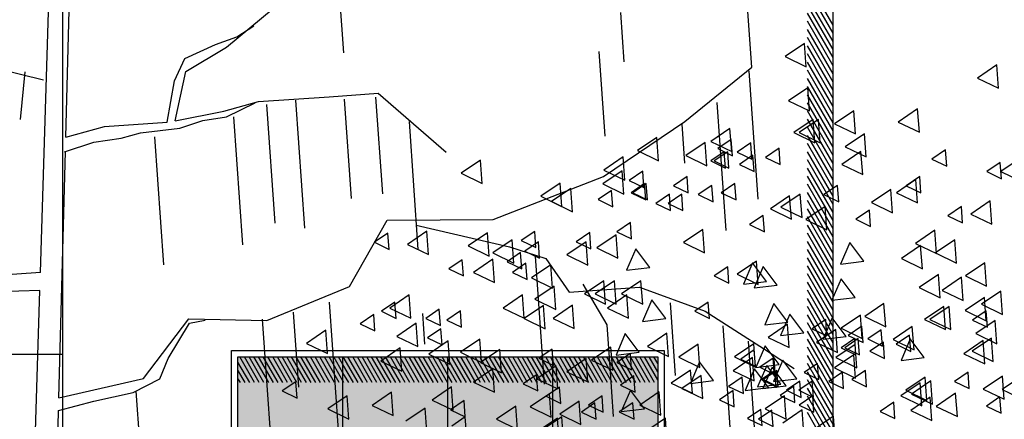
# Model space of a CAD drawing. Units: millimetres. Extents: x 1210 to 1434, y 1217 to 1244.
# Drawn here: x 1307 to 1311, y 1227 to 1228 of the extents above; entities that cross this region are included whole.
import ezdxf

# ---------------------------------------------------------------- set-up
doc = ezdxf.new("R2010")
doc.units = ezdxf.units.MM
doc.linetypes.add('TRAZOS', pattern=[0.75, 0.5, -0.25])

# ---------------------------------------------------------------- blocks, each defined once
blk = doc.blocks.new('arboles merced')
at = {"linetype": 'TRAZOS'}
for p, q in [((618.4638, 475.8629), (618.3865, 475.1479)), ((620.1137, 475.8719), (620.189, 474.7943)), ((619.46, 475.7886), (619.5098, 475.0764)), ((619.1358, 475.6167), (619.1722, 475.0966)), ((620.2497, 475.2754), (620.2632, 475.0833)), ((617.9306, 475.0447), (617.9114, 474.8588)), ((620.7494, 475.0478), (620.7903, 474.463)), ((618.9846, 474.9342), (619.0307, 474.2735)), ((619.1739, 474.9377), (619.2009, 474.551)), ((619.2962, 474.9462), (619.3226, 474.5689)), ((618.8718, 474.9166), (618.9041, 474.4545)), ((620.6252, 474.9255), (620.6661, 474.3406)), ((618.7423, 474.8696), (618.7825, 474.2941)), ((619.4263, 474.8511), (619.487, 473.9832)), ((620.4889, 474.8402), (620.4995, 474.6891)), ((618.4352, 474.7915), (618.4774, 474.1876)), ((619.9182, 474.3262), (619.963, 473.6846)), ((619.1152, 474.1467), (619.1541, 473.5902)), ((620.4428, 474.145), (620.4626, 473.8617)), ((618.9756, 474.1088), (618.9961, 473.8162)), ((618.8546, 474.0812), (618.8968, 473.4773)), ((620.648, 474.055), (620.6916, 473.4321)), ((620.747, 473.9956), (620.7786, 473.5425)), ((620.8466, 473.9264), (620.8545, 473.8133)), ((620.2085, 473.8934), (620.2219, 473.7013)), ((618.3623, 473.8003), (618.4032, 473.2155))]:
    blk.add_line(p, q, dxfattribs=at)
for p, q in [((620.7614, 475.0628), (620.7346, 475.4469)), ((618.0899, 474.7901), (618.1051, 475.3564)), ((617.9907, 474.2626), (618.0228, 475.2777)), ((618.7157, 475.1401), (618.8976, 475.2911)), ((618.7558, 475.1801), (618.8217, 475.223)), ((618.6729, 475.1511), (618.7558, 475.1801)), ((618.5531, 475.0965), (618.6729, 475.1511)), ((618.5566, 475.0462), (618.7157, 475.1401)), ((620.9659, 475.155), (620.8907, 475.1039)), ((620.9726, 475.0644), (620.9659, 475.155)), ((618.513, 475.0091), (618.5531, 475.0965)), ((620.8907, 475.1039), (620.9726, 475.0644)), ((618.0027, 475.0115), (617.8216, 475.0562)), ((618.5156, 474.854), (618.5566, 475.0462)), ((620.5005, 474.8515), (620.7614, 475.0628)), ((621.7153, 475.0713), (621.6401, 475.0202)), ((621.722, 474.9806), (621.7153, 475.0713)), ((618.4843, 474.8481), (618.513, 475.0091)), ((621.6401, 475.0202), (621.722, 474.9806)), ((620.9797, 474.9827), (620.9045, 474.9316)), ((620.9863, 474.8921), (620.9797, 474.9827)), ((618.8406, 474.9285), (619.115, 474.9476)), ((619.115, 474.9476), (619.3066, 474.961)), ((619.3066, 474.961), (619.5715, 474.7311)), ((620.9045, 474.9316), (620.9863, 474.8921)), ((618.5156, 474.854), (618.7053, 474.8916)), ((618.7053, 474.8916), (618.8406, 474.9285)), ((618.7153, 474.8692), (618.8275, 474.9233)), ((621.1589, 474.8931), (621.0837, 474.842)), ((621.1656, 474.8025), (621.1589, 474.8931)), ((621.4071, 474.9), (621.3319, 474.8489)), ((621.4138, 474.8093), (621.4071, 474.9)), ((618.5334, 474.8254), (618.6238, 474.8548)), ((618.6238, 474.8548), (618.7153, 474.8692)), ((621.0004, 474.8587), (620.9252, 474.8076)), ((621.021, 474.8587), (620.9458, 474.8076)), ((621.007, 474.768), (621.0004, 474.8587)), ((621.0277, 474.768), (621.021, 474.8587)), ((618.0899, 474.7901), (618.2404, 474.8311)), ((618.2404, 474.8311), (618.4843, 474.8481)), ((618.3809, 474.8068), (618.5334, 474.8254)), ((620.1843, 474.6364), (620.5005, 474.8515)), ((620.6763, 474.8242), (620.6011, 474.7731)), ((620.683, 474.7335), (620.6763, 474.8242)), ((621.0837, 474.842), (621.1656, 474.8025)), ((621.3319, 474.8489), (621.4138, 474.8093)), ((618.1984, 474.7709), (618.3049, 474.7863)), ((618.3049, 474.7863), (618.3809, 474.8068)), ((620.3917, 474.7887), (620.3165, 474.7376)), ((620.3983, 474.698), (620.3917, 474.7887)), ((620.6814, 474.7813), (620.6287, 474.7455)), ((620.686, 474.7178), (620.6814, 474.7813)), ((620.9252, 474.8076), (621.007, 474.768)), ((620.9458, 474.8076), (621.0277, 474.768)), ((621.2003, 474.8035), (621.1251, 474.7524)), ((621.2069, 474.7129), (621.2003, 474.8035)), ((618.0851, 474.7325), (618.1984, 474.7709)), ((620.3165, 474.7376), (620.3983, 474.698)), ((620.5798, 474.7691), (620.5046, 474.718)), ((620.5865, 474.6784), (620.5798, 474.7691)), ((620.6011, 474.7731), (620.683, 474.7335)), ((620.6287, 474.7455), (620.686, 474.7178)), ((620.7572, 474.7675), (620.7045, 474.7318)), ((620.7619, 474.7041), (620.7572, 474.7675)), ((620.8675, 474.7469), (620.8148, 474.7111)), ((620.8722, 474.6834), (620.8675, 474.7469)), ((621.1251, 474.7524), (621.2069, 474.7129)), ((621.5155, 474.74), (621.4629, 474.7042)), ((621.5202, 474.6765), (621.5155, 474.74)), ((618.0627, 473.7751), (618.0884, 474.7337)), ((619.7043, 474.7002), (619.6291, 474.6491)), ((619.711, 474.6095), (619.7043, 474.7002)), ((620.2607, 474.7129), (620.1855, 474.6618)), ((620.2674, 474.6222), (620.2607, 474.7129)), ((620.5046, 474.718), (620.5865, 474.6784)), ((620.6538, 474.7331), (620.6011, 474.6973)), ((620.6676, 474.7331), (620.6149, 474.6973)), ((620.6584, 474.6696), (620.6538, 474.7331)), ((620.6722, 474.6696), (620.6676, 474.7331)), ((620.7045, 474.7318), (620.7619, 474.7041)), ((620.7654, 474.7193), (620.7128, 474.6836)), ((620.7654, 474.7193), (620.7128, 474.6836)), ((620.7701, 474.6559), (620.7654, 474.7193)), ((620.7701, 474.6559), (620.7654, 474.7193)), ((620.8148, 474.7111), (620.8722, 474.6834)), ((621.1865, 474.7346), (621.1113, 474.6835)), ((621.1932, 474.6439), (621.1865, 474.7346)), ((621.4629, 474.7042), (621.5202, 474.6765)), ((621.807, 474.7071), (621.7317, 474.6559)), ((620.1855, 474.6618), (620.2674, 474.6222)), ((620.6011, 474.6973), (620.6584, 474.6696)), ((620.6149, 474.6973), (620.6722, 474.6696)), ((620.7128, 474.6836), (620.7701, 474.6559)), ((620.7128, 474.6836), (620.7701, 474.6559)), ((621.1113, 474.6835), (621.1932, 474.6439)), ((621.7292, 474.6917), (621.6766, 474.6559)), ((621.7339, 474.6282), (621.7292, 474.6917)), ((619.6291, 474.6491), (619.711, 474.6095)), ((619.7546, 474.4687), (620.1843, 474.6364)), ((620.2558, 474.6588), (620.1806, 474.6077)), ((620.2625, 474.5681), (620.2558, 474.6588)), ((620.3367, 474.6573), (620.284, 474.6215)), ((620.3413, 474.5938), (620.3367, 474.6573)), ((620.509, 474.6366), (620.4564, 474.6008)), ((620.5137, 474.5731), (620.509, 474.6366)), ((621.4002, 474.6244), (621.325, 474.5732)), ((621.4151, 474.6365), (621.3624, 474.6007)), ((621.4151, 474.6365), (621.3624, 474.6007)), ((621.4069, 474.5337), (621.4002, 474.6244)), ((621.4197, 474.573), (621.4151, 474.6365)), ((621.4197, 474.573), (621.4151, 474.6365)), ((621.6766, 474.6559), (621.7339, 474.6282)), ((621.7317, 474.6559), (621.8136, 474.6164)), ((620.0145, 474.6106), (619.9393, 474.5595)), ((620.0559, 474.5899), (619.9807, 474.5388)), ((620.0212, 474.5199), (620.0145, 474.6106)), ((620.0626, 474.4992), (620.0559, 474.5899)), ((620.1806, 474.6077), (620.2625, 474.5681)), ((620.284, 474.6215), (620.3413, 474.5938)), ((620.3436, 474.609), (620.2909, 474.5732)), ((620.3504, 474.609), (620.2978, 474.5732)), ((620.3482, 474.5455), (620.3436, 474.609)), ((620.3551, 474.5455), (620.3504, 474.609)), ((620.4564, 474.6008), (620.5137, 474.5731)), ((620.6055, 474.6021), (620.5529, 474.5663)), ((620.6102, 474.5386), (620.6055, 474.6021)), ((620.6951, 474.609), (620.6425, 474.5732)), ((620.6998, 474.5455), (620.6951, 474.609)), ((621.095, 474.6021), (621.0424, 474.5663)), ((621.0997, 474.5386), (621.095, 474.6021)), ((621.303, 474.586), (621.2278, 474.5349)), ((621.3097, 474.4953), (621.303, 474.586)), ((621.3624, 474.6007), (621.4197, 474.573)), ((621.3624, 474.6007), (621.4197, 474.573)), ((619.9393, 474.5595), (620.0212, 474.5199)), ((620.2152, 474.5825), (620.1625, 474.5467)), ((620.1625, 474.5467), (620.2199, 474.519)), ((620.2199, 474.519), (620.2152, 474.5825)), ((620.2909, 474.5732), (620.3482, 474.5455)), ((620.2978, 474.5732), (620.3551, 474.5455)), ((620.4401, 474.5677), (620.3874, 474.5319)), ((620.4883, 474.5677), (620.4357, 474.5319)), ((620.4447, 474.5042), (620.4401, 474.5677)), ((620.493, 474.5042), (620.4883, 474.5677)), ((620.5529, 474.5663), (620.6102, 474.5386)), ((620.6425, 474.5732), (620.6998, 474.5455)), ((620.9087, 474.5613), (620.8335, 474.5102)), ((620.9501, 474.5682), (620.8749, 474.5171)), ((620.9154, 474.4706), (620.9087, 474.5613)), ((620.9568, 474.4775), (620.9501, 474.5682)), ((621.0424, 474.5663), (621.0997, 474.5386)), ((621.325, 474.5732), (621.4069, 474.5337)), ((619.9807, 474.5388), (620.0626, 474.4992)), ((620.3874, 474.5319), (620.4447, 474.5042)), ((620.4357, 474.5319), (620.493, 474.5042)), ((620.8335, 474.5102), (620.9154, 474.4706)), ((620.8749, 474.5171), (620.9568, 474.4775)), ((621.0466, 474.5199), (620.9714, 474.4688)), ((621.0533, 474.4293), (621.0466, 474.5199)), ((621.2278, 474.5349), (621.3097, 474.4953)), ((621.5776, 474.5194), (621.5249, 474.4836)), ((621.5822, 474.4559), (621.5776, 474.5194)), ((621.6898, 474.5417), (621.6145, 474.4905)), ((621.6964, 474.451), (621.6898, 474.5417)), ((620.8054, 474.485), (620.7528, 474.4492)), ((620.8101, 474.4215), (620.8054, 474.485)), ((621.2191, 474.5056), (621.1664, 474.4699)), ((621.1664, 474.4699), (621.2238, 474.4422)), ((621.2238, 474.4422), (621.2191, 474.5056)), ((621.5249, 474.4836), (621.5822, 474.4559)), ((621.6145, 474.4905), (621.6964, 474.451)), ((619.1944, 474.2085), (619.3411, 474.4672)), ((619.3411, 474.4672), (619.7546, 474.4687)), ((619.4535, 474.4477), (619.8175, 474.3629)), ((620.2884, 474.4574), (620.2358, 474.4216)), ((620.2931, 474.3939), (620.2884, 474.4574)), ((620.7528, 474.4492), (620.8101, 474.4215)), ((620.9714, 474.4688), (621.0533, 474.4293)), ((619.3439, 474.416), (619.2913, 474.3803)), ((619.3486, 474.3526), (619.3439, 474.416)), ((619.4955, 474.4235), (619.4203, 474.3723)), ((619.5021, 474.3328), (619.4955, 474.4235)), ((619.7319, 474.4176), (619.6567, 474.3665)), ((619.7385, 474.3269), (619.7319, 474.4176)), ((619.9161, 474.4229), (619.8635, 474.3872)), ((619.9208, 474.3595), (619.9161, 474.4229)), ((620.13, 474.4184), (620.0773, 474.3826)), ((620.1346, 474.3549), (620.13, 474.4184)), ((620.2331, 474.4097), (620.1579, 474.3586)), ((620.2398, 474.319), (620.2331, 474.4097)), ((620.2358, 474.4216), (620.2931, 474.3939)), ((620.5709, 474.4304), (620.4957, 474.3792)), ((620.5776, 474.3397), (620.5709, 474.4304)), ((621.4744, 474.4272), (621.3992, 474.3761)), ((621.481, 474.3365), (621.4744, 474.4272)), ((619.2913, 474.3803), (619.3486, 474.3526)), ((619.4203, 474.3723), (619.5021, 474.3328)), ((619.6567, 474.3665), (619.7385, 474.3269)), ((619.8284, 474.39), (619.7532, 474.3389)), ((619.8175, 474.3629), (619.9586, 474.3174)), ((619.8351, 474.2993), (619.8284, 474.39)), ((619.8635, 474.3872), (619.9208, 474.3595)), ((619.9299, 474.3816), (619.8773, 474.3458)), ((619.9346, 474.3181), (619.9299, 474.3816)), ((620.1159, 474.3821), (620.0407, 474.331)), ((620.0773, 474.3826), (620.1346, 474.3549)), ((620.1226, 474.2914), (620.1159, 474.3821)), ((620.1579, 474.3586), (620.2398, 474.319)), ((620.3096, 474.3555), (620.2738, 474.2719)), ((620.3641, 474.2827), (620.3096, 474.3555)), ((620.4957, 474.3792), (620.5776, 474.3397)), ((621.1431, 474.3792), (621.1073, 474.2956)), ((621.1976, 474.3064), (621.1431, 474.3792)), ((621.4189, 474.3683), (621.3437, 474.3172)), ((621.3992, 474.3761), (621.481, 474.3365)), ((621.4255, 474.2776), (621.4189, 474.3683)), ((621.5519, 474.39), (621.4767, 474.3389)), ((621.5585, 474.2993), (621.5519, 474.39)), ((619.7532, 474.3389), (619.8351, 474.2993)), ((619.861, 474.3402), (619.8083, 474.3045)), ((619.8656, 474.2768), (619.861, 474.3402)), ((619.8773, 474.3458), (619.9346, 474.3181)), ((619.9586, 474.3174), (620.0501, 474.1862)), ((620.0407, 474.331), (620.1226, 474.2914)), ((621.3437, 474.3172), (621.4255, 474.2776)), ((621.4767, 474.3389), (621.5585, 474.2993)), ((619.6335, 474.3127), (619.5808, 474.2769)), ((619.6381, 474.2492), (619.6335, 474.3127)), ((619.7526, 474.3142), (619.6773, 474.2631)), ((619.7592, 474.2235), (619.7526, 474.3142)), ((619.8083, 474.3045), (619.8656, 474.2768)), ((619.8817, 474.2989), (619.829, 474.2631)), ((619.8863, 474.2354), (619.8817, 474.2989)), ((619.978, 474.2925), (619.9028, 474.2414)), ((619.9847, 474.2018), (619.978, 474.2925)), ((620.2738, 474.2719), (620.3641, 474.2827)), ((620.6676, 474.2851), (620.6149, 474.2493)), ((620.6722, 474.2216), (620.6676, 474.2851)), ((620.7798, 474.3073), (620.7045, 474.2562)), ((620.7646, 474.3004), (620.7288, 474.2168)), ((620.8191, 474.2276), (620.7646, 474.3004)), ((620.806, 474.2866), (620.7702, 474.203)), ((620.7864, 474.2166), (620.7798, 474.3073)), ((620.8605, 474.2138), (620.806, 474.2866)), ((621.1073, 474.2956), (621.1976, 474.3064)), ((621.6691, 474.3004), (621.5939, 474.2493)), ((621.6757, 474.2097), (621.6691, 474.3004)), ((617.9907, 474.2626), (617.7032, 474.2425)), ((619.5808, 474.2769), (619.6381, 474.2492)), ((619.6773, 474.2631), (619.7592, 474.2235)), ((619.829, 474.2631), (619.8863, 474.2354)), ((619.9028, 474.2414), (619.9847, 474.2018)), ((620.6149, 474.2493), (620.6722, 474.2216)), ((620.7045, 474.2562), (620.7864, 474.2166)), ((621.4882, 474.2549), (621.413, 474.2038)), ((621.4948, 474.1642), (621.4882, 474.2549)), ((621.5774, 474.2443), (621.5022, 474.1932)), ((621.5841, 474.1536), (621.5774, 474.2443)), ((621.5939, 474.2493), (621.6757, 474.2097)), ((618.8725, 474.0758), (619.1944, 474.2085)), ((619.9918, 474.2098), (619.9166, 474.1587)), ((619.9985, 474.1191), (619.9918, 474.2098)), ((620.0501, 474.1862), (620.3245, 474.2054)), ((620.1034, 474.2173), (620.197, 474.0582)), ((620.1849, 474.2305), (620.1097, 474.1794)), ((620.2262, 474.2305), (620.151, 474.1794)), ((620.1915, 474.1398), (620.1849, 474.2305)), ((620.2329, 474.1398), (620.2262, 474.2305)), ((620.3296, 474.2305), (620.2544, 474.1794)), ((620.3245, 474.2054), (620.5791, 474.1123)), ((620.3363, 474.1398), (620.3296, 474.2305)), ((620.7288, 474.2168), (620.8191, 474.2276)), ((620.7702, 474.203), (620.8605, 474.2138)), ((621.1093, 474.2384), (621.0735, 474.1548)), ((621.1638, 474.1656), (621.1093, 474.2384)), ((621.413, 474.2038), (621.4948, 474.1642)), ((617.9885, 474.1932), (617.7535, 474.1851)), ((617.9618, 473.3499), (617.9885, 474.1932)), ((619.4265, 474.1753), (619.3513, 474.1242)), ((619.4332, 474.0847), (619.4265, 474.1753)), ((619.8677, 474.1753), (619.7925, 474.1242)), ((619.8744, 474.0847), (619.8677, 474.1753)), ((620.1097, 474.1794), (620.1915, 474.1398)), ((620.151, 474.1794), (620.2329, 474.1398)), ((620.2745, 474.1753), (620.1993, 474.1242)), ((620.2544, 474.1794), (620.3363, 474.1398)), ((620.2811, 474.0847), (620.2745, 474.1753)), ((621.0735, 474.1548), (621.1638, 474.1656)), ((621.5022, 474.1932), (621.5841, 474.1536)), ((621.6674, 474.1653), (621.5922, 474.1142)), ((621.7311, 474.1902), (621.6559, 474.139)), ((621.6741, 474.0746), (621.6674, 474.1653)), ((621.7378, 474.0995), (621.7311, 474.1902)), ((619.3715, 474.1473), (619.3189, 474.1115)), ((619.3513, 474.1242), (619.4332, 474.0847)), ((619.3762, 474.0838), (619.3715, 474.1473)), ((619.7925, 474.1242), (619.8744, 474.0847)), ((619.9505, 474.134), (619.8753, 474.0829)), ((619.9166, 474.1587), (619.9985, 474.1191)), ((619.9571, 474.0433), (619.9505, 474.134)), ((620.0628, 474.135), (619.9876, 474.0839)), ((620.0694, 474.0443), (620.0628, 474.135)), ((620.1993, 474.1242), (620.2811, 474.0847)), ((620.3717, 474.1557), (620.3359, 474.0721)), ((620.4262, 474.0829), (620.3717, 474.1557)), ((620.5917, 474.1473), (620.5391, 474.1115)), ((620.5964, 474.0838), (620.5917, 474.1473)), ((620.8474, 474.1419), (620.8116, 474.0583)), ((620.9019, 474.0691), (620.8474, 474.1419)), ((621.2761, 474.1419), (621.2009, 474.0908)), ((621.2828, 474.0512), (621.2761, 474.1419)), ((621.5088, 474.1309), (621.4336, 474.0797)), ((621.5295, 474.1309), (621.4543, 474.0797)), ((621.5155, 474.0402), (621.5088, 474.1309)), ((621.5362, 474.0402), (621.5295, 474.1309)), ((621.6559, 474.139), (621.7378, 474.0995)), ((619.2888, 474.099), (619.2361, 474.0632)), ((619.2934, 474.0355), (619.2888, 474.099)), ((619.3189, 474.1115), (619.3762, 474.0838)), ((619.5439, 474.1197), (619.4912, 474.0839)), ((619.5485, 474.0562), (619.5439, 474.1197)), ((619.6266, 474.1128), (619.5739, 474.077)), ((619.6312, 474.0493), (619.6266, 474.1128)), ((620.5391, 474.1115), (620.5964, 474.0838)), ((620.5791, 474.1123), (620.8106, 473.9635)), ((620.9094, 474.1005), (620.8736, 474.0169)), ((620.9639, 474.0277), (620.9094, 474.1005)), ((621.0749, 474.0867), (621.0391, 474.0032)), ((621.1294, 474.0139), (621.0749, 474.0867)), ((621.1848, 474.0964), (621.1096, 474.0453)), ((621.1915, 474.0057), (621.1848, 474.0964)), ((621.2009, 474.0908), (621.2828, 474.0512)), ((621.5922, 474.1142), (621.6741, 474.0746)), ((621.6741, 474.1128), (621.6214, 474.077)), ((621.6788, 474.0493), (621.6741, 474.1128)), ((618.3923, 473.8492), (618.5685, 474.0826)), ((618.4886, 473.9278), (618.5714, 474.0651)), ((618.5685, 474.0826), (618.8725, 474.0758)), ((618.5714, 474.0651), (618.632, 474.0767)), ((619.2361, 474.0632), (619.2934, 474.0355)), ((619.4541, 474.0651), (619.3789, 474.014)), ((619.4608, 473.9744), (619.4541, 474.0651)), ((619.4912, 474.0839), (619.5485, 474.0562)), ((619.5739, 474.077), (619.6312, 474.0493)), ((619.8753, 474.0829), (619.9571, 474.0433)), ((619.9876, 474.0839), (620.0694, 474.0443)), ((620.197, 474.0582), (620.2085, 473.8934)), ((620.3359, 474.0721), (620.4262, 474.0829)), ((620.8116, 474.0583), (620.9019, 474.0691)), ((620.9002, 474.0609), (620.825, 474.0098)), ((620.9068, 473.9702), (620.9002, 474.0609)), ((621.0494, 474.0794), (620.9967, 474.0436)), ((621.054, 474.0159), (621.0494, 474.0794)), ((621.1898, 474.0535), (621.1372, 474.0177)), ((621.1945, 473.99), (621.1898, 474.0535)), ((621.3864, 474.0523), (621.3112, 474.0012)), ((621.3931, 473.9616), (621.3864, 474.0523)), ((621.4336, 474.0797), (621.5155, 474.0402)), ((621.4543, 474.0797), (621.5362, 474.0402)), ((621.6214, 474.077), (621.6788, 474.0493)), ((621.7088, 474.0757), (621.6336, 474.0246)), ((621.7154, 473.985), (621.7088, 474.0757)), ((619.1025, 474.0375), (619.0273, 473.9864)), ((619.1092, 473.9468), (619.1025, 474.0375)), ((619.3789, 474.014), (619.4608, 473.9744)), ((619.5507, 474.0439), (619.4981, 474.0081)), ((619.5554, 473.9804), (619.5507, 474.0439)), ((620.2683, 474.0247), (620.2325, 473.9411)), ((620.3228, 473.9519), (620.2683, 474.0247)), ((620.4308, 474.0258), (620.3556, 473.9747)), ((620.4374, 473.9351), (620.4308, 474.0258)), ((620.825, 474.0098), (620.9068, 473.9702)), ((620.8736, 474.0169), (620.9639, 474.0277)), ((620.9967, 474.0436), (621.054, 474.0159)), ((621.0883, 474.0413), (621.0131, 473.9901)), ((621.0391, 474.0032), (621.1294, 474.0139)), ((621.095, 473.9506), (621.0883, 474.0413)), ((621.1096, 474.0453), (621.1915, 474.0057)), ((621.1372, 474.0177), (621.1945, 473.99)), ((621.2657, 474.0397), (621.213, 474.0039)), ((621.2703, 473.9762), (621.2657, 474.0397)), ((621.376, 474.019), (621.3233, 473.9833)), ((621.3806, 473.9556), (621.376, 474.019)), ((621.6336, 474.0246), (621.7154, 473.985)), ((619.0273, 473.9864), (619.1092, 473.9468)), ((619.4981, 474.0081), (619.5554, 473.9804)), ((619.5782, 473.9962), (619.503, 473.945)), ((619.5849, 473.9055), (619.5782, 473.9962)), ((619.7023, 474.0031), (619.6271, 473.9519)), ((619.7089, 473.9124), (619.7023, 474.0031)), ((620.2128, 473.9723), (620.1376, 473.9212)), ((620.2194, 473.8817), (620.2128, 473.9723)), ((620.3556, 473.9747), (620.4374, 473.9351)), ((620.5523, 473.9834), (620.477, 473.9323)), ((620.5589, 473.8927), (620.5523, 473.9834)), ((620.7692, 473.9851), (620.694, 473.934)), ((620.7758, 473.8944), (620.7692, 473.9851)), ((620.8129, 473.9765), (620.7771, 473.8929)), ((620.8674, 473.9037), (620.8129, 473.9765)), ((621.0131, 473.9901), (621.095, 473.9506)), ((621.1638, 473.9824), (621.0886, 473.9313)), ((621.1623, 474.0053), (621.1096, 473.9695)), ((621.1761, 474.0053), (621.1234, 473.9695)), ((621.1669, 473.9418), (621.1623, 474.0053)), ((621.1705, 473.8917), (621.1638, 473.9824)), ((621.1807, 473.9418), (621.1761, 474.0053)), ((621.213, 474.0039), (621.2703, 473.9762)), ((621.2739, 473.9915), (621.2212, 473.9557)), ((621.2739, 473.9915), (621.2212, 473.9557)), ((621.2786, 473.928), (621.2739, 473.9915)), ((621.2786, 473.928), (621.2739, 473.9915)), ((621.3112, 474.0012), (621.3931, 473.9616)), ((621.3233, 473.9833), (621.3806, 473.9556)), ((621.3782, 474.004), (621.3424, 473.9205)), ((621.4327, 473.9312), (621.3782, 474.004)), ((621.6622, 473.9972), (621.587, 473.9461)), ((621.695, 474.0068), (621.6198, 473.9557)), ((621.6688, 473.9065), (621.6622, 473.9972)), ((621.7016, 473.9161), (621.695, 474.0068)), ((619.3921, 473.9686), (619.3168, 473.9175)), ((619.3987, 473.8779), (619.3921, 473.9686)), ((619.503, 473.945), (619.5849, 473.9055)), ((619.6271, 473.9519), (619.7089, 473.9124)), ((619.7801, 473.9627), (619.7049, 473.9116)), ((619.7868, 473.872), (619.7801, 473.9627)), ((619.9844, 473.9642), (619.9318, 473.9284)), ((619.9891, 473.9007), (619.9844, 473.9642)), ((620.2325, 473.9411), (620.3228, 473.9519)), ((620.2884, 473.9474), (620.2358, 473.9116)), ((620.2931, 473.8839), (620.2884, 473.9474)), ((620.477, 473.9323), (620.5589, 473.8927)), ((620.694, 473.934), (620.7758, 473.8944)), ((620.771, 473.9612), (620.7183, 473.9254)), ((620.7756, 473.8977), (620.771, 473.9612)), ((620.8106, 473.9635), (620.9259, 473.8888)), ((621.1589, 473.9421), (621.0837, 473.8909)), ((621.1096, 473.9695), (621.1669, 473.9418)), ((621.1234, 473.9695), (621.1807, 473.9418)), ((621.1656, 473.8514), (621.1589, 473.9421)), ((621.2212, 473.9557), (621.2786, 473.928)), ((621.2212, 473.9557), (621.2786, 473.928)), ((621.587, 473.9461), (621.6688, 473.9065)), ((621.6198, 473.9557), (621.7016, 473.9161)), ((618.4554, 473.8488), (618.4886, 473.9278)), ((619.3168, 473.9175), (619.3987, 473.8779)), ((619.7049, 473.9116), (619.7868, 473.872)), ((619.9987, 473.8997), (619.9235, 473.8486)), ((619.9318, 473.9284), (619.9891, 473.9007)), ((620.0054, 473.809), (619.9987, 473.8997)), ((620.1159, 473.9272), (620.0407, 473.8761)), ((620.1226, 473.8366), (620.1159, 473.9272)), ((620.1376, 473.9212), (620.2194, 473.8817)), ((620.2358, 473.9116), (620.2931, 473.8839)), ((620.5578, 473.9144), (620.522, 473.8309)), ((620.6123, 473.8416), (620.5578, 473.9144)), ((620.7643, 473.931), (620.6891, 473.8799)), ((620.7183, 473.9254), (620.7756, 473.8977)), ((620.771, 473.8403), (620.7643, 473.931)), ((620.7771, 473.8929), (620.8674, 473.9037)), ((620.8198, 473.9007), (620.784, 473.8171)), ((620.8451, 473.9294), (620.7925, 473.8937)), ((620.8743, 473.8279), (620.8198, 473.9007)), ((620.8498, 473.866), (620.8451, 473.9294)), ((620.8818, 473.9213), (620.846, 473.8378)), ((620.9363, 473.8485), (620.8818, 473.9213)), ((621.0175, 473.9088), (620.9649, 473.873)), ((621.0222, 473.8453), (621.0175, 473.9088)), ((621.0886, 473.9313), (621.1705, 473.8917)), ((621.3424, 473.9205), (621.4327, 473.9312)), ((619.7526, 473.8869), (619.6773, 473.8358)), ((619.7592, 473.7962), (619.7526, 473.8869)), ((619.923, 473.8647), (619.8704, 473.8289)), ((619.9277, 473.8012), (619.923, 473.8647)), ((620.0407, 473.8761), (620.1226, 473.8366)), ((620.3023, 473.8602), (620.2497, 473.8244)), ((620.307, 473.7967), (620.3023, 473.8602)), ((620.523, 473.8828), (620.4478, 473.8316)), ((620.5644, 473.8621), (620.4892, 473.811)), ((620.5297, 473.7921), (620.523, 473.8828)), ((620.571, 473.7714), (620.5644, 473.8621)), ((620.6891, 473.8799), (620.771, 473.8403)), ((620.7715, 473.8869), (620.7357, 473.8033)), ((620.826, 473.8141), (620.7715, 473.8869)), ((620.7925, 473.8937), (620.8498, 473.866)), ((620.852, 473.8812), (620.7994, 473.8454)), ((620.8405, 473.8938), (620.8047, 473.8102)), ((620.8589, 473.8812), (620.8063, 473.8454)), ((620.895, 473.821), (620.8405, 473.8938)), ((620.8567, 473.8177), (620.852, 473.8812)), ((620.8636, 473.8177), (620.8589, 473.8812)), ((620.9649, 473.873), (621.0222, 473.8453)), ((621.114, 473.8743), (621.0614, 473.8385)), ((621.0837, 473.8909), (621.1656, 473.8514)), ((621.1187, 473.8108), (621.114, 473.8743)), ((621.2036, 473.8812), (621.151, 473.8454)), ((621.2083, 473.8177), (621.2036, 473.8812)), ((621.6035, 473.8743), (621.5508, 473.8385)), ((621.6081, 473.8108), (621.6035, 473.8743)), ((621.738, 473.8594), (621.6628, 473.8082)), ((621.8115, 473.8582), (621.7363, 473.8071)), ((621.7447, 473.7687), (621.738, 473.8594)), ((618.0627, 473.7751), (618.3923, 473.8492)), ((618.3515, 473.7952), (618.4554, 473.8488)), ((618.9854, 473.8371), (618.9328, 473.8013)), ((618.9901, 473.7736), (618.9854, 473.8371)), ((619.6773, 473.8358), (619.7592, 473.7962)), ((619.8704, 473.8289), (619.9277, 473.8012)), ((619.9235, 473.8486), (620.0054, 473.809)), ((620.2497, 473.8244), (620.307, 473.7967)), ((620.4478, 473.8316), (620.5297, 473.7921)), ((620.522, 473.8309), (620.6123, 473.8416)), ((620.7237, 473.8547), (620.671, 473.8189)), ((620.671, 473.8189), (620.7283, 473.7912)), ((620.7283, 473.7912), (620.7237, 473.8547)), ((620.784, 473.8171), (620.8743, 473.8279)), ((620.7994, 473.8454), (620.8567, 473.8177)), ((620.8047, 473.8102), (620.895, 473.821)), ((620.8063, 473.8454), (620.8636, 473.8177)), ((620.846, 473.8378), (620.9363, 473.8485)), ((620.9244, 473.8193), (620.8718, 473.7835)), ((620.9486, 473.8398), (620.8959, 473.8041)), ((620.9291, 473.7558), (620.9244, 473.8193)), ((620.9968, 473.8398), (620.9442, 473.8041)), ((620.9532, 473.7764), (620.9486, 473.8398)), ((621.0015, 473.7764), (620.9968, 473.8398)), ((621.0614, 473.8385), (621.1187, 473.8108)), ((621.151, 473.8454), (621.2083, 473.8177)), ((621.4172, 473.8335), (621.342, 473.7824)), ((621.4364, 473.8553), (621.3612, 473.8042)), ((621.4586, 473.8404), (621.3834, 473.7892)), ((621.4239, 473.7428), (621.4172, 473.8335)), ((621.4431, 473.7646), (621.4364, 473.8553)), ((621.4652, 473.7497), (621.4586, 473.8404)), ((621.5508, 473.8385), (621.6081, 473.8108)), ((618.1992, 473.7614), (618.3515, 473.7952)), ((618.9328, 473.8013), (618.9901, 473.7736)), ((619.1852, 473.7825), (619.11, 473.7314)), ((619.1919, 473.6918), (619.1852, 473.7825)), ((619.3576, 473.7963), (619.2824, 473.7452)), ((619.3643, 473.7056), (619.3576, 473.7963)), ((619.592, 473.817), (619.5168, 473.7658)), ((619.5986, 473.7263), (619.592, 473.817)), ((619.9732, 473.7904), (619.898, 473.7393)), ((620.0126, 473.8164), (619.96, 473.7807)), ((619.96, 473.7807), (620.0173, 473.753)), ((619.9798, 473.6997), (619.9732, 473.7904)), ((620.0173, 473.753), (620.0126, 473.8164)), ((620.1781, 473.782), (620.1255, 473.7462)), ((620.1828, 473.7185), (620.1781, 473.782)), ((620.289, 473.8042), (620.2531, 473.7206)), ((620.3434, 473.7314), (620.289, 473.8042)), ((620.4006, 473.7973), (620.3254, 473.7462)), ((620.4072, 473.7066), (620.4006, 473.7973)), ((620.4892, 473.811), (620.571, 473.7714)), ((620.6883, 473.8027), (620.6356, 473.7669)), ((620.6929, 473.7392), (620.6883, 473.8027)), ((620.7357, 473.8033), (620.826, 473.8141)), ((620.888, 473.7825), (620.8128, 473.7314)), ((620.8718, 473.7835), (620.9291, 473.7558)), ((620.8947, 473.6918), (620.888, 473.7825)), ((620.8959, 473.8041), (620.9532, 473.7764)), ((620.9442, 473.8041), (621.0015, 473.7764)), ((620.9985, 473.782), (620.9458, 473.7462)), ((621.0031, 473.7185), (620.9985, 473.782)), ((621.342, 473.7824), (621.4239, 473.7428)), ((621.3612, 473.8042), (621.4431, 473.7646)), ((621.3834, 473.7892), (621.4652, 473.7497)), ((621.5551, 473.7921), (621.4799, 473.741)), ((621.5618, 473.7014), (621.5551, 473.7921)), ((621.6628, 473.8082), (621.7447, 473.7687)), ((621.7363, 473.8071), (621.8182, 473.7675)), ((618.0614, 473.7253), (618.1992, 473.7614)), ((619.2824, 473.7452), (619.3643, 473.7056)), ((619.5168, 473.7658), (619.5986, 473.7263)), ((619.6405, 473.7637), (619.5878, 473.7279)), ((619.6451, 473.7002), (619.6405, 473.7637)), ((619.8422, 473.7422), (619.767, 473.6911)), ((619.8488, 473.6515), (619.8422, 473.7422)), ((620.0883, 473.7618), (620.0131, 473.7107)), ((620.095, 473.6711), (620.0883, 473.7618)), ((620.1505, 473.7544), (620.0979, 473.7186)), ((620.1255, 473.7462), (620.1828, 473.7185)), ((620.1552, 473.6909), (620.1505, 473.7544)), ((620.2979, 473.7555), (620.2453, 473.7197)), ((620.3026, 473.692), (620.2979, 473.7555)), ((620.3254, 473.7462), (620.4072, 473.7066)), ((620.6356, 473.7669), (620.6929, 473.7392)), ((620.9458, 473.7462), (621.0031, 473.7185)), ((621.3139, 473.7571), (621.2613, 473.7214)), ((621.3186, 473.6937), (621.3139, 473.7571)), ((621.4554, 473.7766), (621.3802, 473.7255)), ((621.462, 473.686), (621.4554, 473.7766)), ((621.4799, 473.741), (621.5618, 473.7014)), ((621.7276, 473.7778), (621.6749, 473.742)), ((621.6749, 473.742), (621.7322, 473.7143)), ((621.7322, 473.7143), (621.7276, 473.7778)), ((618.0447, 473.103), (618.0614, 473.7253)), ((619.11, 473.7314), (619.1919, 473.6918)), ((619.4886, 473.7343), (619.4134, 473.6831)), ((619.4952, 473.6436), (619.4886, 473.7343)), ((619.5878, 473.7279), (619.6451, 473.7002)), ((619.898, 473.7393), (619.9798, 473.6997)), ((620.0131, 473.7107), (620.095, 473.6711)), ((620.0979, 473.7186), (620.1552, 473.6909)), ((620.2453, 473.7197), (620.3026, 473.692)), ((620.2531, 473.7206), (620.3434, 473.7314)), ((620.7969, 473.7296), (620.7442, 473.6938)), ((620.8399, 473.7269), (620.7873, 473.6911)), ((620.8016, 473.6661), (620.7969, 473.7296)), ((620.8128, 473.7314), (620.8947, 473.6918)), ((620.8446, 473.6634), (620.8399, 473.7269)), ((620.957, 473.7274), (620.8818, 473.6763)), ((620.9637, 473.6367), (620.957, 473.7274)), ((621.0794, 473.7025), (621.0042, 473.6514)), ((621.0861, 473.6118), (621.0794, 473.7025)), ((621.2613, 473.7214), (621.3186, 473.6937)), ((621.3802, 473.7255), (621.462, 473.686)), ((619.6451, 473.7002), (619.5925, 473.6644)), ((619.6498, 473.6367), (619.6451, 473.7002)), ((619.767, 473.6911), (619.8488, 473.6515)), ((620.004, 473.6956), (619.9287, 473.6445)), ((620.0214, 473.7008), (619.9462, 473.6497)), ((620.0106, 473.6049), (620.004, 473.6956)), ((620.0281, 473.6101), (620.0214, 473.7008)), ((620.4246, 473.6951), (620.372, 473.6593)), ((620.4293, 473.6316), (620.4246, 473.6951)), ((620.7442, 473.6938), (620.8016, 473.6661)), ((620.7873, 473.6911), (620.8446, 473.6634))]:
    blk.add_line(p, q)
blk = doc.blocks.new('Elevacion Merced')
h = blk.add_hatch(color=256)
h.set_gradient(color1=(148, 148, 148), one_color=1, tint=1)
h.paths.add_polyline_path([(620.3952, 506.2944), (620.3952, 506.7043), (619.9864, 506.7043), (619.9864, 506.2944)])
h.paths.add_polyline_path([(619.9864, 506.2944), (619.9864, 506.7043), (619.5777, 506.7043), (619.5777, 506.2944)])
h.paths.add_polyline_path([(619.5777, 506.2944), (619.5777, 506.7043), (619.1689, 506.7043), (619.1689, 506.2944)])
h.paths.add_polyline_path([(619.1689, 506.7043), (618.7602, 506.7043), (618.7602, 506.2944), (619.1689, 506.2944)])
h.paths.add_polyline_path([(619.1689, 506.2944), (618.7602, 506.2944), (618.7602, 505.8846), (619.1689, 505.8846)])
h.paths.add_polyline_path([(619.1689, 506.2944), (619.1689, 505.8846), (619.5777, 505.8846), (619.5777, 506.2944)], flags=17)
h.paths.add_polyline_path([(619.5777, 505.8846), (619.9864, 505.8846), (619.9864, 506.2944), (619.5777, 506.2944)], flags=17)
h.paths.add_polyline_path([(619.9864, 505.8846), (620.3952, 505.8846), (620.3952, 506.2944), (619.9864, 506.2944)], flags=17)
h.paths.add_polyline_path([(619.9864, 505.4748), (620.3952, 505.4748), (620.3952, 505.8846), (619.9864, 505.8846)])
h.paths.add_polyline_path([(619.9864, 505.8846), (619.5777, 505.8846), (619.5777, 505.4748), (619.9864, 505.4748)])
h.paths.add_polyline_path([(619.5777, 505.8846), (619.1689, 505.8846), (619.1689, 505.4748), (619.5777, 505.4748)])
h.paths.add_polyline_path([(619.1689, 505.8846), (618.7602, 505.8846), (618.7602, 505.4748), (619.1689, 505.4748)])
for p, q in [((621.0777, 500.2447), (621.0777, 522.5447)), ((618.0777, 500.2447), (618.0777, 522.2447)), ((618.0777, 500.2447), (618.0777, 522.2447)), ((621.0777, 507.9973), (620.9777, 508.1705)), ((621.0777, 507.9656), (620.9777, 508.1388)), ((621.0777, 507.9338), (620.9777, 508.107)), ((621.0777, 507.9021), (620.9777, 508.0753)), ((621.0777, 507.8703), (620.9777, 508.0435)), ((621.0777, 507.8386), (620.9777, 508.0118)), ((621.0777, 507.8068), (620.9777, 507.98)), ((621.0777, 507.7751), (620.9777, 507.9483)), ((621.0777, 507.7433), (620.9777, 507.9165)), ((621.0777, 507.7116), (620.9777, 507.8848)), ((621.0777, 507.6798), (620.9777, 507.853)), ((621.0777, 507.6481), (620.9777, 507.8213)), ((621.0777, 507.6163), (620.9777, 507.7895)), ((621.0777, 507.5846), (620.9777, 507.7578)), ((621.0777, 507.5528), (620.9777, 507.726)), ((621.0777, 507.5211), (620.9777, 507.6943)), ((621.0777, 507.4893), (620.9777, 507.6625)), ((621.0777, 507.4576), (620.9777, 507.6308)), ((621.0777, 507.4258), (620.9777, 507.599)), ((621.0777, 507.3941), (620.9777, 507.5673)), ((621.0777, 507.3623), (620.9777, 507.5355)), ((621.0777, 507.3306), (620.9777, 507.5038)), ((621.0777, 507.2988), (620.9777, 507.472)), ((621.0777, 507.2671), (620.9777, 507.4403)), ((621.0777, 507.2353), (620.9777, 507.4085)), ((621.0777, 507.2036), (620.9777, 507.3768)), ((621.0777, 507.1718), (620.9777, 507.345)), ((621.0777, 507.1401), (620.9777, 507.3133)), ((621.0777, 507.1083), (620.9777, 507.2815)), ((621.0777, 507.0766), (620.9777, 507.2498)), ((621.0777, 507.0448), (620.9777, 507.218)), ((621.0777, 507.0131), (620.9777, 507.1863)), ((621.0777, 506.9813), (620.9777, 507.1545)), ((621.0777, 506.9496), (620.9777, 507.1228)), ((621.0777, 506.9178), (620.9777, 507.091)), ((621.0777, 506.8861), (620.9777, 507.0593)), ((621.0777, 506.8543), (620.9777, 507.0275)), ((621.0777, 506.8226), (620.9777, 506.9958)), ((621.0777, 506.7908), (620.9777, 506.964)), ((621.0777, 506.7591), (620.9777, 506.9323)), ((621.0777, 506.7273), (620.9777, 506.9005)), ((621.0777, 506.6956), (620.9777, 506.8688)), ((621.0777, 506.6638), (620.9777, 506.837)), ((621.0777, 506.6321), (620.9777, 506.8053)), ((621.0777, 506.6003), (620.9777, 506.7735)), ((618.7352, 506.7293), (620.4202, 506.7293)), ((618.7352, 505.4498), (618.7352, 506.7293)), ((620.4202, 506.7293), (620.4202, 505.4498)), ((621.0777, 506.5686), (620.9777, 506.7418)), ((609.5777, 506.7153), (618.0777, 506.7153)), ((618.7602, 506.7043), (620.3952, 506.7043)), ((618.7602, 505.4748), (618.7602, 506.7043)), ((618.8064, 506.6043), (618.7602, 506.6843)), ((618.8247, 506.6043), (618.767, 506.7043)), ((618.8431, 506.6043), (618.7853, 506.7043)), ((618.8614, 506.6043), (618.8037, 506.7043)), ((618.8797, 506.6043), (618.822, 506.7043)), ((618.8981, 506.6043), (618.8403, 506.7043)), ((618.9164, 506.6043), (618.8587, 506.7043)), ((618.9347, 506.6043), (618.877, 506.7043)), ((618.9531, 506.6043), (618.8953, 506.7043)), ((618.9714, 506.6043), (618.9137, 506.7043)), ((618.9897, 506.6043), (618.932, 506.7043)), ((619.0081, 506.6043), (618.9503, 506.7043)), ((619.0264, 506.6043), (618.9686, 506.7043)), ((619.0447, 506.6043), (618.987, 506.7043)), ((619.063, 506.6043), (619.0053, 506.7043)), ((619.0814, 506.6043), (619.0236, 506.7043)), ((619.0997, 506.6043), (619.042, 506.7043)), ((619.118, 506.6043), (619.0603, 506.7043)), ((619.1364, 506.6043), (619.0786, 506.7043)), ((619.1547, 506.6043), (619.097, 506.7043)), ((619.1689, 506.6114), (619.1153, 506.7043)), ((619.1689, 506.6431), (619.1336, 506.7043)), ((619.1689, 506.6749), (619.152, 506.7043)), ((619.1689, 505.4748), (619.1689, 506.7043)), ((619.228, 506.6043), (619.1703, 506.7043)), ((619.2464, 506.6043), (619.1886, 506.7043)), ((619.2647, 506.6043), (619.2069, 506.7043)), ((619.283, 506.6043), (619.2253, 506.7043)), ((619.3013, 506.6043), (619.2436, 506.7043)), ((619.3197, 506.6043), (619.2619, 506.7043)), ((619.338, 506.6043), (619.2803, 506.7043)), ((619.3563, 506.6043), (619.2986, 506.7043)), ((619.3747, 506.6043), (619.3169, 506.7043)), ((619.393, 506.6043), (619.3353, 506.7043)), ((619.4113, 506.6043), (619.3536, 506.7043)), ((619.4297, 506.6043), (619.3719, 506.7043)), ((619.448, 506.6043), (619.3903, 506.7043)), ((619.4663, 506.6043), (619.4086, 506.7043)), ((619.4847, 506.6043), (619.4269, 506.7043)), ((619.503, 506.6043), (619.4452, 506.7043)), ((619.5213, 506.6043), (619.4636, 506.7043)), ((619.5396, 506.6043), (619.4819, 506.7043)), ((619.558, 506.6043), (619.5002, 506.7043)), ((619.5763, 506.6043), (619.5186, 506.7043)), ((619.5777, 506.6337), (619.5369, 506.7043)), ((619.5777, 506.6654), (619.5552, 506.7043)), ((619.5777, 506.6972), (619.5736, 506.7043)), ((619.5777, 505.4748), (619.5777, 506.7043)), ((619.6313, 506.6043), (619.5777, 506.6972)), ((619.6496, 506.6043), (619.5919, 506.7043)), ((619.668, 506.6043), (619.6102, 506.7043)), ((619.6863, 506.6043), (619.6286, 506.7043)), ((619.7046, 506.6043), (619.6469, 506.7043)), ((619.723, 506.6043), (619.6652, 506.7043)), ((619.7413, 506.6043), (619.6835, 506.7043)), ((619.7596, 506.6043), (619.7019, 506.7043)), ((619.7779, 506.6043), (619.7202, 506.7043)), ((619.7963, 506.6043), (619.7385, 506.7043)), ((619.8146, 506.6043), (619.7569, 506.7043)), ((619.8329, 506.6043), (619.7752, 506.7043)), ((619.8513, 506.6043), (619.7935, 506.7043)), ((619.8696, 506.6043), (619.8119, 506.7043)), ((619.8879, 506.6043), (619.8302, 506.7043)), ((619.9063, 506.6043), (619.8485, 506.7043)), ((619.9246, 506.6043), (619.8669, 506.7043)), ((619.9429, 506.6043), (619.8852, 506.7043)), ((619.9613, 506.6043), (619.9035, 506.7043)), ((619.9796, 506.6043), (619.9219, 506.7043)), ((619.9864, 506.6242), (619.9402, 506.7043)), ((619.9864, 506.6559), (619.9585, 506.7043)), ((619.9864, 506.6877), (619.9768, 506.7043)), ((619.9864, 505.4748), (619.9864, 506.7043)), ((620.0346, 506.6043), (619.9864, 506.6877)), ((620.0529, 506.6043), (619.9952, 506.7043)), ((620.0712, 506.6043), (620.0135, 506.7043)), ((620.0896, 506.6043), (620.0318, 506.7043)), ((620.1079, 506.6043), (620.0502, 506.7043)), ((620.1262, 506.6043), (620.0685, 506.7043)), ((620.1446, 506.6043), (620.0868, 506.7043)), ((620.1629, 506.6043), (620.1052, 506.7043)), ((620.1812, 506.6043), (620.1235, 506.7043)), ((620.1996, 506.6043), (620.1418, 506.7043)), ((620.2179, 506.6043), (620.1602, 506.7043)), ((620.2362, 506.6043), (620.1785, 506.7043)), ((620.2545, 506.6043), (620.1968, 506.7043)), ((620.2729, 506.6043), (620.2151, 506.7043)), ((620.2912, 506.6043), (620.2335, 506.7043)), ((620.3095, 506.6043), (620.2518, 506.7043)), ((620.3279, 506.6043), (620.2701, 506.7043)), ((620.3462, 506.6043), (620.2885, 506.7043)), ((620.3645, 506.6043), (620.3068, 506.7043)), ((620.3829, 506.6043), (620.3251, 506.7043)), ((620.3952, 506.6147), (620.3435, 506.7043)), ((620.3952, 506.6465), (620.3618, 506.7043)), ((620.3952, 506.6782), (620.3801, 506.7043)), ((620.3952, 506.7043), (620.3952, 505.4748)), ((621.0777, 506.5368), (620.9777, 506.71)), ((618.7881, 506.6043), (618.7602, 506.6526)), ((619.2097, 506.6043), (619.1689, 506.6749)), ((619.1914, 506.6043), (619.1689, 506.6431)), ((619.613, 506.6043), (619.5777, 506.6654)), ((620.0162, 506.6043), (619.9864, 506.6559)), ((621.0777, 506.5051), (620.9777, 506.6783)), ((621.0777, 506.4733), (620.9777, 506.6465)), ((618.7697, 506.6043), (618.7602, 506.6208)), ((619.173, 506.6043), (619.1689, 506.6114)), ((619.5946, 506.6043), (619.5777, 506.6337)), ((619.9979, 506.6043), (619.9864, 506.6242)), ((621.0777, 506.4416), (620.9777, 506.6148)), ((621.0777, 506.4098), (620.9777, 506.583)), ((621.0777, 506.3781), (620.9777, 506.5513)), ((621.0777, 506.3463), (620.9777, 506.5195)), ((621.0777, 506.3146), (620.9777, 506.4878))]:
    blk.add_line(p, q)
blk.add_blockref('arboles merced', (0, 32.7706))

msp = doc.modelspace()

# ---------------------------------------------------------------- block references
msp.add_blockref('Elevacion Merced', (689.3629, 720.1236))

doc.saveas('drawing.dxf')
